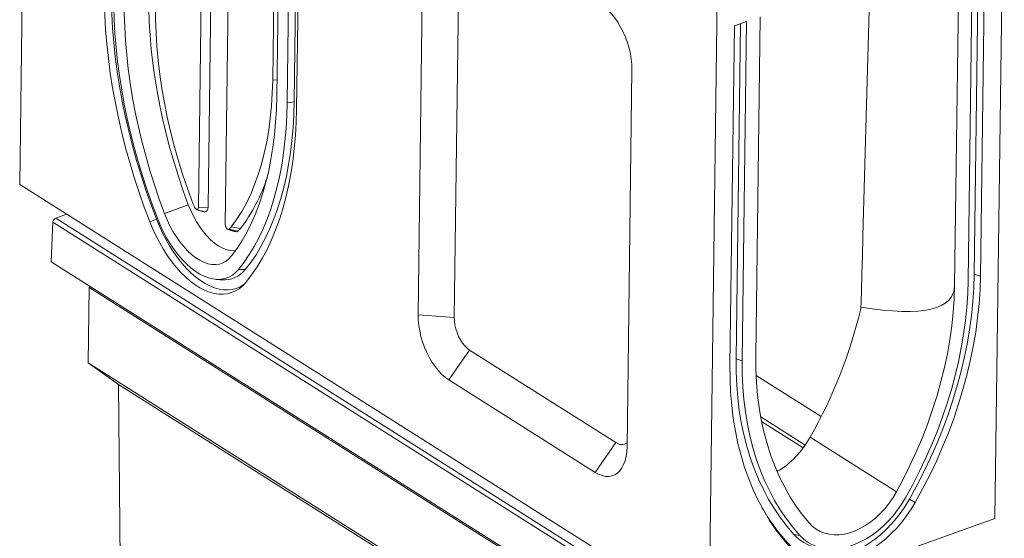
# Model space of a CAD drawing. Units: millimetres. Extents: x 277 to 5878, y 309 to 4347.
# Drawn here: x 3761 to 4335, y 2694 to 2996 of the extents above; entities that cross this region are included whole.
import ezdxf

# ---------------------------------------------------------------- set-up
doc = ezdxf.new("R2010")
doc.units = ezdxf.units.MM
doc.layers.add('DUENN-18', color=10, linetype='Continuous', lineweight=9)

msp = doc.modelspace()

# ---------------------------------------------------------------- linework, layer by layer
at = {"layer": 'DUENN-18'}
for p, q in [((3766.7414, 3318.475), (3761.2718, 2900.1941)), ((3868.9965, 3161.6311), (3865.4026, 2886.7929)), ((3874.7535, 3164.4692), (3871.1264, 2887.0943)), ((3881.0882, 2876.876), (3884.6821, 3151.7141)), ((3917.1425, 2947.8388), (3919.728, 3145.5556)), ((3921.2022, 2948.4083), (3923.7469, 3143.0147)), ((3925.2053, 3142.0926), (3922.6199, 2944.3758)), ((3910.9779, 3135.0891), (3908.7016, 2961.0157)), ((3913.3662, 3128.3135), (3911.0566, 2951.6865)), ((4329.5585, 2705.5527), (4335.0281, 3123.8335)), ((4168.4147, 3064.5246), (4162.9451, 2646.2437)), ((3993.4575, 2824.2795), (3996.3302, 3043.9649)), ((4014.4874, 2822.7443), (4017.3601, 3042.4296)), ((4316.5851, 3042.0484), (4313.9997, 2844.3317)), ((4317.5508, 2848.0014), (4320.1046, 3043.3013)), ((4321.1403, 2846.8735), (4323.7257, 3044.5903)), ((4252.6525, 2870.2464), (4256.7638, 3020.9513)), ((4308.4441, 3023.3849), (4306.0658, 2841.5074)), ((4184.8812, 2995.1661), (4177.7406, 2992.6243)), ((4182.2958, 2797.4493), (4184.8812, 2995.1661)), ((4192.8152, 2997.9904), (4192.6081, 2982.151)), ((4177.7406, 2992.6243), (4175.1552, 2794.9075)), ((4178.7063, 2798.5773), (4181.2601, 2993.8772)), ((4190.2298, 2800.2736), (4192.6081, 2982.151)), ((4118.0494, 2967.0102), (4115.1767, 2747.3249)), ((3908.7016, 2961.0157), (3911.1803, 2961.1462)), ((3921.2022, 2948.4083), (3917.1425, 2947.8388)), ((4162.9451, 2646.2437), (3761.2718, 2900.1941)), ((3859.5381, 2888.444), (3845.644, 2883.3483)), ((3865.4026, 2886.7929), (3871.1264, 2887.0943)), ((3788.6586, 2882.8793), (3782.257, 2880.6005)), ((3782.257, 2880.6005), (4127.9812, 2662.0229)), ((3780.649, 2878.3399), (3779.6271, 2855.1742)), ((4126.3732, 2659.7622), (3780.649, 2878.3399)), ((3840.9768, 2879.9918), (3837.0906, 2878.5264)), ((3884.5504, 2875.5059), (3889.9095, 2874.5157)), ((3883.2769, 2874.1831), (3888.4767, 2873.0275)), ((3779.6271, 2855.1742), (4125.9054, 2636.2462)), ((3892.6436, 2850.6144), (3888.7778, 2850.7086)), ((4317.5508, 2848.0014), (4321.1403, 2846.8735)), ((3801.1062, 2796.2887), (3801.6808, 2840.2258)), ((3801.6808, 2840.2258), (3802.6982, 2840.5879)), ((3801.6808, 2840.2258), (4105.9787, 2647.8391)), ((4014.4874, 2822.7443), (3993.4575, 2824.2795)), ((4023.444, 2803.7916), (4011.3707, 2786.3741)), ((4108.6474, 2749.9233), (4023.444, 2803.7916)), ((3801.1062, 2796.2887), (4105.4042, 2603.902)), ((3801.1062, 2796.2887), (3818.8768, 2783.7504)), ((4178.7063, 2798.5773), (4182.2958, 2797.4493)), ((4228.3415, 2765.0382), (4190.4003, 2789.0258)), ((3818.8768, 2783.7504), (4107.6191, 2601.1985)), ((3818.8768, 2783.7504), (3821.3206, 2517.7452)), ((4096.5741, 2732.5058), (4011.3707, 2786.3741)), ((4219.033, 2748.431), (4193.1, 2764.8267)), ((4193.6176, 2762.1369), (4217.8645, 2746.8072)), ((4108.6474, 2749.9233), (4096.5741, 2732.5058)), ((4272.2277, 2721.1739), (4221.8968, 2752.9948)), ((4202.3186, 2733.7483), (4203.1564, 2733.2187)), ((4279.7329, 2716.9288), (4283.0728, 2714.9359)), ((4162.9451, 2646.2437), (4329.5585, 2705.5527)), ((4212.4756, 2696.2332), (4215.8359, 2695.7999))]:
    msp.add_line(p, q, dxfattribs=at)
at = {"layer": 'DUENN-18', "flags": 128}
for points in [[(3837.0906, 2878.5264), (3833.8909, 2887.0379), (3830.8789, 2895.6211), (3828.0598, 2904.2615), (3825.4382, 2912.9446), (3823.0186, 2921.656), (3820.805, 2930.3808), (3818.801, 2939.1046), (3817.0102, 2947.8127), (3815.4355, 2956.4904), (3814.0795, 2965.1232), (3812.9445, 2973.6966), (3812.0325, 2982.1962), (3811.3448, 2990.6078), (3810.8828, 2998.9173), (3810.6471, 3007.1106), (3810.6383, 3015.1741)], [(3840.9768, 2879.9918), (3837.798, 2888.4475), (3834.8058, 2896.9744), (3832.0052, 2905.5582), (3829.4008, 2914.1844), (3826.997, 2922.8386), (3824.7979, 2931.5063), (3822.8072, 2940.1728), (3821.0281, 2948.8238), (3819.4637, 2957.4446), (3818.1166, 2966.0208), (3816.989, 2974.538), (3816.0829, 2982.9819), (3815.3998, 2991.3384), (3814.9408, 2999.5934), (3814.7067, 3007.733), (3814.6979, 3015.7436)], [(3816.1156, 3011.7112), (3816.1242, 3003.9745), (3816.3503, 2996.1132), (3816.7936, 2988.1405), (3817.4533, 2980.0699), (3818.3284, 2971.9147), (3819.4174, 2963.6888), (3820.7184, 2955.4058), (3822.2293, 2947.0798), (3823.9476, 2938.7247), (3825.8703, 2930.3545), (3827.9942, 2921.9833), (3830.3157, 2913.625), (3832.8311, 2905.2938), (3835.5359, 2897.0036), (3838.4258, 2888.7683), (3841.4958, 2880.6017)], [(3845.644, 2883.3483), (3842.6174, 2891.6533), (3839.7826, 2900.0236), (3837.1447, 2908.4442), (3834.7084, 2916.8997), (3832.4781, 2925.375), (3830.4579, 2933.8547), (3828.6515, 2942.3235), (3827.062, 2950.7661), (3825.6923, 2959.1673), (3824.545, 2967.5119), (3823.6221, 2975.7848), (3822.9252, 2983.9711), (3822.4557, 2992.056), (3822.2143, 3000.0249), (3822.2016, 3007.8634)], [(3859.5381, 2888.444), (3856.57, 2896.5886), (3853.79, 2904.7972), (3851.203, 2913.055), (3848.8138, 2921.3472), (3846.6266, 2929.6587), (3844.6454, 2937.9745), (3842.8739, 2946.2797), (3841.3151, 2954.5592), (3839.9719, 2962.7981), (3838.8468, 2970.9814), (3837.9417, 2979.0945), (3837.2583, 2987.1226), (3836.7978, 2995.0513), (3836.5611, 3002.8662), (3836.5486, 3010.5533)], [(3861.9617, 2889.7873), (3858.9891, 2897.9648), (3856.2192, 2906.21), (3853.6577, 2914.5059), (3851.3099, 2922.8353), (3849.1806, 2931.1809), (3847.2743, 2939.5254), (3845.5949, 2947.8515), (3844.1459, 2956.1419), (3842.9303, 2964.3795), (3841.9507, 2972.5471), (3841.209, 2980.6279), (3840.7067, 2988.6051), (3840.4451, 2996.4621), (3840.4245, 3004.1827)], [(4100.1362, 3004.9157), (4102.1783, 3003.4575), (4104.1903, 3001.6861), (4106.1471, 2999.6238), (4108.0239, 2997.2966), (4109.7971, 2994.7336), (4111.4446, 2991.9672), (4112.9455, 2989.0321), (4114.281, 2985.9652), (4115.4343, 2982.8051), (4116.3908, 2979.5915), (4117.1386, 2976.3649), (4117.6683, 2973.1658), (4117.9732, 2970.0344), (4118.0494, 2967.0102)], [(3908.7016, 2961.0157), (3908.4811, 2953.4476), (3908.0199, 2946.0476), (3907.319, 2938.831), (3906.3799, 2931.8129), (3905.2044, 2925.0078), (3903.7951, 2918.4298), (3902.1549, 2912.0925), (3900.287, 2906.0091), (3898.1956, 2900.1921), (3895.8847, 2894.6537), (3893.3593, 2889.4053), (3890.6246, 2884.4578), (3887.6863, 2879.8215), (3884.5504, 2875.5059)], [(3911.0566, 2951.6865), (3910.8407, 2943.9925), (3910.3966, 2936.457), (3909.7251, 2929.0935), (3908.8273, 2921.9154), (3907.7049, 2914.9356), (3906.36, 2908.1667), (3904.7949, 2901.6209), (3903.0125, 2895.3101), (3901.016, 2889.2457), (3898.809, 2883.4386), (3896.3955, 2877.8992), (3893.7798, 2872.6377), (3890.9667, 2867.6635), (3887.9612, 2862.9855), (3884.7689, 2858.6123)], [(3888.7778, 2850.7086), (3892.0093, 2854.8911), (3895.0654, 2859.3672), (3897.9409, 2864.1293), (3900.6311, 2869.1694), (3903.1314, 2874.4791), (3905.4376, 2880.0495), (3907.5459, 2885.8713), (3909.4527, 2891.9345), (3911.1547, 2898.2292), (3912.6493, 2904.7446), (3913.9338, 2911.47), (3915.0061, 2918.394), (3915.8643, 2925.5049), (3916.5072, 2932.7909), (3916.9335, 2940.2397), (3917.1425, 2947.8388)], [(3892.6436, 2850.6144), (3895.8972, 2854.8255), (3898.9741, 2859.3322), (3901.8693, 2864.1268), (3904.5779, 2869.2014), (3907.0953, 2874.5474), (3909.4173, 2880.1558), (3911.5399, 2886.0173), (3913.4597, 2892.122), (3915.1735, 2898.4597), (3916.6782, 2905.0197), (3917.9715, 2911.791), (3919.0511, 2918.7623), (3919.9152, 2925.9218), (3920.5625, 2933.2575), (3920.9917, 2940.7572), (3921.2022, 2948.4083)], [(3922.6199, 2944.3758), (3922.402, 2936.4557), (3921.9577, 2928.6923), (3921.2877, 2921.0985), (3920.3932, 2913.6872), (3919.2756, 2906.4708), (3917.9368, 2899.4613), (3916.3792, 2892.6706), (3914.6052, 2886.1101), (3912.6179, 2879.7907), (3910.4205, 2873.723), (3908.0169, 2867.9173), (3905.411, 2862.3833), (3902.6072, 2857.1303), (3899.6102, 2852.167), (3896.425, 2847.5019), (3893.057, 2843.1427)], [(3887.0587, 2861.6915), (3885.8275, 2861.6213), (3883.6904, 2861.7993), (3881.4855, 2862.3462), (3879.2365, 2863.2562), (3876.9675, 2864.5194), (3874.703, 2866.1224), (3872.4673, 2868.0478), (3870.2843, 2870.275), (3868.1776, 2872.7801), (3866.1698, 2875.5362), (3864.2824, 2878.5135), (3862.5358, 2881.6803), (3860.9487, 2885.0023), (3859.5381, 2888.444)], [(3865.4026, 2886.7929), (3865.3396, 2886.2867), (3865.1703, 2885.8952), (3864.9094, 2885.6524), (3864.5795, 2885.5795), (3864.2094, 2885.6827), (3863.8313, 2885.9531), (3863.4779, 2886.3672), (3863.18, 2886.889)], [(3871.1264, 2887.0943), (3870.9774, 2885.8966), (3870.5768, 2884.9703), (3869.9595, 2884.3959), (3869.1791, 2884.2233), (3868.7025, 2884.3071)], [(3841.4958, 2880.6017), (3843.1306, 2876.6722), (3844.9351, 2872.8584), (3846.8956, 2869.1891), (3848.9973, 2865.6924), (3851.2241, 2862.3946), (3853.5592, 2859.321), (3855.9848, 2856.4948), (3858.4826, 2853.9374), (3861.0335, 2851.6684), (3863.6181, 2849.7049), (3866.2169, 2848.0619), (3868.8101, 2846.7518), (3871.378, 2845.7846), (3873.9011, 2845.1676), (3876.3603, 2844.9055), (3878.7368, 2845.0003), (3881.0126, 2845.4513), (3883.1705, 2846.255), (3885.1941, 2847.4054), (3887.0679, 2848.8937), (3888.7778, 2850.7086)], [(3884.7689, 2858.6123), (3883.2185, 2856.9009), (3881.497, 2855.5269), (3879.6211, 2854.5038), (3877.6088, 2853.8413), (3875.4796, 2853.5458), (3873.2539, 2853.6202), (3870.9532, 2854.0638), (3868.5998, 2854.8723), (3866.2162, 2856.0379), (3863.8256, 2857.5493), (3861.4509, 2859.392), (3859.1151, 2861.5482), (3856.8407, 2863.9972), (3854.6496, 2866.7152), (3852.5629, 2869.6761), (3850.6008, 2872.8513), (3848.7822, 2876.2103), (3847.1246, 2879.7206), (3845.644, 2883.3483)], [(3893.057, 2843.1427), (3891.217, 2841.1661), (3889.214, 2839.5107), (3887.0607, 2838.1871), (3884.7708, 2837.2035), (3882.3588, 2836.5663), (3879.8399, 2836.2795), (3877.2301, 2836.3448), (3874.5459, 2836.7619), (3871.8042, 2837.5281), (3869.0226, 2838.6386), (3866.2185, 2840.0863), (3863.4097, 2841.8621), (3860.614, 2843.9547), (3857.8492, 2846.3509), (3855.1326, 2849.0355), (3852.4816, 2851.9916), (3849.9129, 2855.2003), (3847.4427, 2858.6414), (3845.0868, 2862.2931), (3842.8599, 2866.1322), (3840.7763, 2870.1345), (3838.8491, 2874.2747), (3837.0906, 2878.5264)], [(3892.4967, 2842.4873), (3891.7918, 2841.9555), (3889.6926, 2840.6651), (3887.4602, 2839.7062), (3885.1087, 2839.085), (3882.653, 2838.8053), (3880.1087, 2838.869), (3877.4919, 2839.2756), (3874.8191, 2840.0226), (3872.1072, 2841.1052), (3869.3735, 2842.5166), (3866.6352, 2844.2478), (3863.9097, 2846.2879), (3861.2143, 2848.624), (3858.5659, 2851.2412), (3855.9815, 2854.123), (3853.4772, 2857.2512), (3851.0691, 2860.6059), (3848.7722, 2864.166), (3846.6013, 2867.9087), (3844.57, 2871.8106), (3842.6912, 2875.8468), (3840.9768, 2879.9918)], [(3883.2769, 2874.1831), (3882.9703, 2874.0434), (3882.612, 2874.0793), (3882.233, 2874.2876), (3881.8663, 2874.6502), (3881.5438, 2875.1357), (3881.2934, 2875.7017), (3881.1371, 2876.2991), (3881.0882, 2876.876)], [(3888.4767, 2873.0275), (3887.7515, 2872.697), (3886.9604, 2872.7639)], [(4279.7329, 2716.9288), (4284.0694, 2724.8359), (4288.1685, 2732.8451), (4292.0231, 2740.943), (4295.6268, 2749.116), (4298.9737, 2757.3504), (4302.058, 2765.6324), (4304.8745, 2773.948), (4307.4187, 2782.2834), (4309.6861, 2790.6244), (4311.6731, 2798.9573), (4313.3762, 2807.2678), (4314.7926, 2815.5422), (4315.9199, 2823.7665), (4316.7562, 2831.9269), (4317.3002, 2840.0097), (4317.5508, 2848.0014)], [(4283.0728, 2714.9359), (4287.438, 2722.8951), (4291.564, 2730.9572), (4295.4441, 2739.1086), (4299.0716, 2747.3355), (4302.4405, 2755.6242), (4305.5452, 2763.9609), (4308.3804, 2772.3314), (4310.9413, 2780.7217), (4313.2237, 2789.1179), (4315.2238, 2797.5057), (4316.9381, 2805.8711), (4318.3638, 2814.2001), (4319.4986, 2822.4786), (4320.3404, 2830.6929), (4320.888, 2838.829), (4321.1403, 2846.8735)], [(4306.0658, 2841.5074), (4305.8152, 2833.6881), (4305.267, 2825.7769), (4304.4222, 2817.7879), (4303.2823, 2809.7357), (4301.8494, 2801.6348), (4300.1261, 2793.4997), (4298.1155, 2785.3453), (4295.8211, 2777.1862), (4293.2472, 2769.0372), (4290.3984, 2760.913), (4287.2798, 2752.8282), (4283.8971, 2744.7974), (4280.2564, 2736.8353), (4276.3643, 2728.956), (4272.2277, 2721.1739)], [(4313.9997, 2844.3317), (4313.7576, 2836.6133), (4313.2323, 2828.8068), (4312.4245, 2820.9255), (4311.3358, 2812.9825), (4309.9678, 2804.9911), (4308.323, 2796.9647), (4306.404, 2788.9169), (4304.2141, 2780.861), (4301.757, 2772.8107), (4299.0367, 2764.7795), (4296.0579, 2756.7807), (4292.8255, 2748.8279), (4289.345, 2740.9344), (4285.6222, 2733.1135), (4281.6633, 2725.3781), (4277.4751, 2717.7415)], [(4011.3707, 2786.3741), (4009.3286, 2787.8323), (4007.3165, 2789.6037), (4005.3598, 2791.6659), (4003.483, 2793.9932), (4001.7097, 2796.5562), (4000.0623, 2799.3226), (3998.5614, 2802.2577), (3997.2259, 2805.3246), (3996.0726, 2808.4847), (3995.116, 2811.6983), (3994.3682, 2814.9249), (3993.8386, 2818.124), (3993.5337, 2821.2553), (3993.4575, 2824.2795)], [(4023.444, 2803.7916), (4022.018, 2804.8567), (4020.6314, 2806.2202), (4019.3183, 2807.8485), (4018.111, 2809.7014), (4017.0393, 2811.7334), (4016.1296, 2813.8944), (4015.4041, 2816.1311), (4014.8809, 2818.3886), (4014.5728, 2820.6113), (4014.4874, 2822.7443)], [(4221.2225, 2703.0177), (4217.2517, 2707.9139), (4213.5302, 2713.0829), (4210.0647, 2718.5155), (4206.8614, 2724.2018), (4203.9261, 2730.1316), (4201.2641, 2736.2942), (4198.8802, 2742.6784), (4196.7788, 2749.2728), (4194.9636, 2756.0653), (4193.4379, 2763.0438), (4192.2044, 2770.1956), (4191.2655, 2777.5078), (4190.6227, 2784.9672), (4190.2772, 2792.5604), (4190.2298, 2800.2736)], [(4175.1552, 2794.9075), (4175.1986, 2786.9683), (4175.5374, 2779.1477), (4176.1713, 2771.4588), (4177.0992, 2763.9144), (4178.3194, 2756.5273), (4179.83, 2749.3099), (4181.6283, 2742.2742), (4183.7115, 2735.432), (4186.0759, 2728.7949), (4188.7177, 2722.374), (4191.6323, 2716.1801), (4194.815, 2710.2235), (4198.2603, 2704.5143), (4201.9624, 2699.0619), (4205.9153, 2693.8757), (4210.1121, 2688.9642)], [(4212.4756, 2696.2332), (4208.4213, 2700.9778), (4204.6028, 2705.9879), (4201.0264, 2711.255), (4197.6981, 2716.7703), (4194.6236, 2722.5245), (4191.808, 2728.508), (4189.256, 2734.7108), (4186.9719, 2741.1224), (4184.9595, 2747.732), (4183.2222, 2754.5287), (4181.763, 2761.501), (4180.5842, 2768.6371), (4179.6879, 2775.9251), (4179.0756, 2783.3528), (4178.7482, 2790.9078), (4178.7063, 2798.5773)], [(4215.8359, 2695.7999), (4211.8091, 2700.5123), (4208.0165, 2705.4884), (4204.4644, 2710.7197), (4201.1587, 2716.1975), (4198.1051, 2721.9127), (4195.3086, 2727.8556), (4192.7739, 2734.0163), (4190.5053, 2740.3844), (4188.5066, 2746.9492), (4186.7811, 2753.6997), (4185.3317, 2760.6247), (4184.161, 2767.7124), (4183.2707, 2774.951), (4182.6625, 2782.3282), (4182.3374, 2789.8319), (4182.2958, 2797.4493)], [(4115.1767, 2747.3249), (4115.0233, 2744.4458), (4114.6422, 2741.7481), (4114.0383, 2739.2657), (4113.219, 2737.0299), (4112.1948, 2735.0686), (4110.9785, 2733.4066), (4109.5853, 2732.0649), (4108.0329, 2731.0602), (4106.3407, 2730.4052), (4104.53, 2730.1081), (4102.6236, 2730.1727), (4100.6455, 2730.5982), (4098.6205, 2731.3792), (4096.5741, 2732.5058)], [(4272.2277, 2721.1739), (4270.2172, 2717.8011), (4267.9827, 2714.5749), (4265.5459, 2711.5266), (4262.9302, 2708.6856), (4260.1608, 2706.0792), (4257.2645, 2703.7325), (4254.2692, 2701.6683), (4251.2038, 2699.9064), (4248.0979, 2698.4638), (4244.9813, 2697.3544), (4241.8843, 2696.5889), (4238.8365, 2696.1748), (4235.8674, 2696.1159), (4233.0057, 2696.4128), (4230.2789, 2697.0628), (4227.7134, 2698.0595), (4225.3339, 2699.3933), (4223.1633, 2701.0514), (4221.2225, 2703.0177)], [(4208.6036, 2691.6091), (4210.8507, 2689.3871), (4213.3112, 2687.4511), (4215.9697, 2685.8134), (4218.8091, 2684.4843), (4221.8117, 2683.4722), (4224.9583, 2682.7836), (4228.229, 2682.4227), (4231.6032, 2682.392), (4235.0594, 2682.6915), (4238.5759, 2683.3194), (4242.1302, 2684.2718), (4245.7, 2685.5425), (4249.2625, 2687.1236), (4252.7953, 2689.0049), (4256.276, 2691.1747), (4259.6826, 2693.6192), (4262.9934, 2696.3228), (4266.1875, 2699.2686), (4269.2448, 2702.4377), (4272.1457, 2705.8103), (4274.872, 2709.3648), (4277.4064, 2713.0788), (4279.7329, 2716.9288)], [(4210.1121, 2688.9642), (4212.4171, 2686.6851), (4214.9409, 2684.6992), (4217.6678, 2683.0193), (4220.5804, 2681.656), (4223.6602, 2680.6178), (4226.8879, 2679.9115), (4230.2428, 2679.5413), (4233.7039, 2679.5098), (4237.2491, 2679.8171), (4240.8561, 2680.4611), (4244.5019, 2681.438), (4248.1636, 2682.7414), (4251.8179, 2684.3632), (4255.4417, 2686.293), (4259.012, 2688.5187), (4262.5062, 2691.0261), (4265.9023, 2693.7993), (4269.1787, 2696.8209), (4272.3146, 2700.0717), (4275.2903, 2703.531), (4278.0868, 2707.1771), (4280.6864, 2710.9867), (4283.0728, 2714.9359)], [(4277.4751, 2717.7415), (4275.2574, 2714.0932), (4272.8251, 2710.5886), (4270.1967, 2707.2544), (4267.3921, 2704.1158), (4264.4326, 2701.1967), (4261.3407, 2698.5192), (4258.1399, 2696.1038), (4254.8545, 2693.9686), (4251.5095, 2692.13), (4248.1301, 2690.6019), (4244.7422, 2689.3959), (4241.3714, 2688.5212), (4238.0434, 2687.9844), (4234.7834, 2687.7896), (4231.6161, 2687.9382), (4228.5657, 2688.4292), (4225.6552, 2689.2588), (4222.9068, 2690.4208), (4220.3414, 2691.9062), (4217.9785, 2693.7038), (4215.8359, 2695.7999)]]:
    msp.add_lwpolyline(points, dxfattribs=at)
at = {"layer": 'DUENN-18'}
for centre, radius, start, end in [((3808.5023, 2936.0442), 102.0436, 322.9175484, 341.7777488), ((3901.5386, 2904.719), 42.3001, 200.6706839, 204.9301774), ((3783.2737, 2878.1752), 2.6299, 112.7428311, 176.4084619), ((3877.8609, 2880.6718), 8.4519, 309.8510394, 322.3235721), ((3882.3845, 2880.3265), 9.5074, 309.8505318, 322.3244596), ((3880.3649, 2860.2198), 15.5894, 265.4755738, 321.9646295), ((4112.0423, 2754.1066), 5.3875, 230.9398029, 305.9916475), ((4296.973, 2771.2117), 118.9357, 209.8570004, 222.0123338), ((4231.0689, 2713.1637), 25.1465, 222.319999, 266.8707938)]:
    msp.add_arc(centre, radius, start, end, dxfattribs=at)
for centre, major_axis, ratio, start_param, end_param in [((4248.3647, 2836.6321), (14.1142, 509.1884), 0.00660033, 4.69707825, 4.77863537), ((2330.6033, 3927.3657), (1973.9216, -1092.0623), 0.07146701, 6.08713619, 6.32149353), ((4092.0915, 2813.6977), (114.4593, 173.7167), 0.68498061, 4.81219558, 5.20669966), ((4196.936, 2764.6675), (22.0098, 33.4046), 0.68498061, 4.08920749, 4.81219558)]:
    msp.add_ellipse(centre, major_axis=major_axis, ratio=ratio, start_param=start_param, end_param=end_param, dxfattribs=at)
for points, degree in [([(3864.3781, 2885.6149), (3868.7025, 2884.3071)], 1), ([(3882.636, 2874.0717), (3886.9604, 2872.7639)], 1), ([(3875.6591, 2844.9444), (3879.1351, 2844.679)], 1), ([(4251.509, 2828.7432), (4251.3921, 2828.1922), (4251.27, 2827.643), (4251.1426, 2827.0959)], 3)]:
    msp.add_open_spline(points, degree=degree, dxfattribs=at)

doc.saveas('drawing.dxf')
